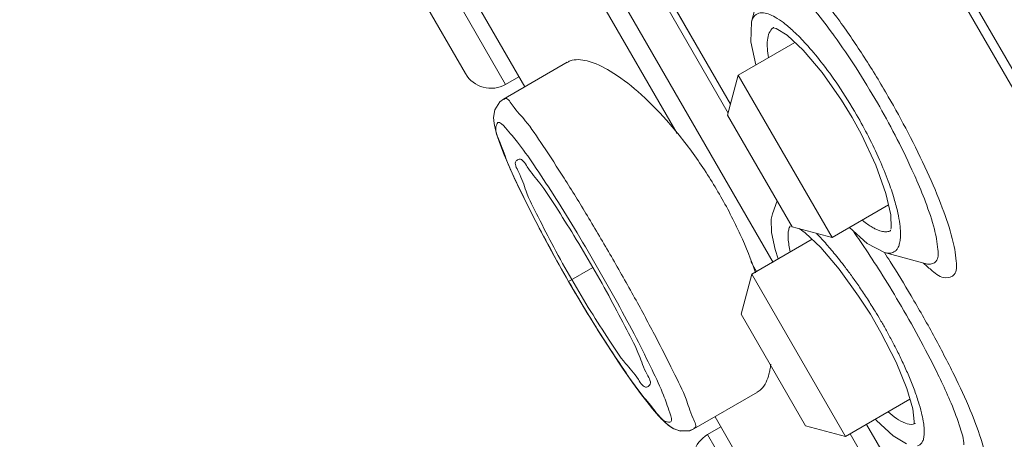
# Model space of a CAD drawing. Units: millimetres. Extents: x 0 to 210, y 0 to 297.
# Drawn here: x 136 to 140, y 180 to 182 of the extents above; entities that cross this region are included whole.
import ezdxf

# ---------------------------------------------------------------- set-up
doc = ezdxf.new("R2010")
doc.units = ezdxf.units.MM
doc.layers.add('繪圖線', color=7, linetype='Continuous', lineweight=20)

msp = doc.modelspace()

# ---------------------------------------------------------------- linework, layer by layer
at = {"layer": '繪圖線'}
for p, q in [((133.7798, 191.9088), (146.1592, 170.4701)), ((144.9524, 172.489), (134.0391, 191.3888)), ((136.55, 183.6293), (137.6293, 181.7601)), ((137.096, 182.8034), (137.704, 181.7505)), ((137.8803, 182.4395), (138.6738, 181.0653)), ((137.1307, 182.3953), (137.4733, 181.8019)), ((137.8166, 182.4027), (138.2982, 181.5687)), ((138.4975, 181.648), (138.1088, 182.321)), ((138.1425, 182.3142), (138.5069, 181.6831)), ((138.1428, 182.3141), (138.507, 181.6834)), ((138.6334, 182.1706), (138.589, 182.0036)), ((138.5891, 182.0038), (138.5856, 181.926)), ((138.6731, 181.9809), (138.6729, 181.9809)), ((138.6729, 181.9809), (138.6853, 181.9774)), ((138.6746, 181.9813), (138.676, 181.9821)), ((138.6853, 181.9774), (138.7273, 181.9516)), ((138.7273, 181.9516), (138.7902, 181.8938)), ((138.7576, 181.9237), (138.5372, 181.7965)), ((138.5856, 181.926), (138.6052, 181.8357)), ((138.7902, 181.8938), (138.8646, 181.806)), ((137.8696, 181.8461), (137.6213, 181.7028)), ((138.4955, 181.6405), (138.5373, 181.7965)), ((138.5372, 181.7965), (138.9027, 181.1635)), ((138.8646, 181.806), (138.9394, 181.699)), ((137.6293, 181.7601), (137.6811, 181.7901)), ((137.6067, 181.6917), (137.5874, 181.6606)), ((137.6214, 181.7028), (137.6067, 181.6917)), ((138.9394, 181.699), (138.981, 181.6307)), ((137.5874, 181.6606), (137.5828, 181.6312)), ((137.5828, 181.6312), (137.585, 181.607)), ((137.585, 181.607), (137.5902, 181.5827)), ((138.4955, 181.6404), (138.7467, 181.2054)), ((138.981, 181.6307), (139.0175, 181.5642)), ((137.5902, 181.5827), (137.5984, 181.5553)), ((137.5984, 181.5553), (137.6097, 181.5232)), ((139.0175, 181.5642), (139.0736, 181.4448)), ((137.6097, 181.5232), (137.6242, 181.4859)), ((137.6242, 181.4859), (137.6422, 181.4434)), ((137.6422, 181.4434), (137.6635, 181.396)), ((139.0736, 181.4448), (139.113, 181.3352)), ((137.6635, 181.396), (137.6881, 181.3437)), ((137.6881, 181.3437), (137.716, 181.2867)), ((139.113, 181.3352), (139.132, 181.2512)), ((138.6886, 181.306), (138.6708, 181.2559)), ((137.716, 181.2867), (137.7472, 181.2256)), ((139.1231, 181.2908), (138.9027, 181.1635)), ((137.7472, 181.2256), (137.7812, 181.161)), ((138.6707, 181.2557), (138.6657, 181.2347)), ((138.6657, 181.2347), (138.6664, 181.1826)), ((139.132, 181.2512), (139.1335, 181.2016)), ((138.6664, 181.1826), (138.6804, 181.1172)), ((138.7467, 181.2053), (138.9027, 181.1636)), ((138.7748, 181.1978), (138.7983, 181.1815)), ((138.7983, 181.1815), (138.8586, 181.124)), ((138.9705, 181.2027), (139.0403, 181.1398)), ((139.1327, 181.1909), (139.1314, 181.1901)), ((139.1335, 181.2016), (139.1323, 181.1953)), ((137.7812, 181.161), (137.8179, 181.0935)), ((138.8249, 181.1562), (138.5897, 181.0204)), ((138.6804, 181.1172), (138.6932, 181.0802)), ((138.8586, 181.124), (138.9307, 181.0396)), ((139.0403, 181.1398), (139.1079, 181.1049)), ((139.1079, 181.1048), (139.2748, 181.0599)), ((137.8179, 181.0935), (137.8569, 181.0241)), ((138.5862, 181.0699), (138.6086, 181.0313)), ((137.8752, 180.9922), (137.9699, 181.0469)), ((138.9307, 181.0396), (139.0065, 180.9351)), ((139.2748, 181.0598), (139.2784, 181.0588)), ((137.8569, 181.0241), (137.8752, 180.9922)), ((137.8752, 180.9922), (137.9028, 180.9448)), ((138.548, 180.8644), (138.5898, 181.0204)), ((138.5897, 181.0204), (138.9552, 180.3875)), ((137.8983, 180.9526), (137.951, 180.8644)), ((139.0065, 180.9351), (139.0522, 180.8641)), ((137.9438, 180.8763), (137.9983, 180.7883)), ((138.548, 180.8644), (138.7992, 180.4293)), ((139.0522, 180.8641), (139.0936, 180.7933)), ((137.9887, 180.8036), (138.0436, 180.7179)), ((139.0936, 180.7933), (139.1526, 180.6773)), ((138.032, 180.7358), (138.0729, 180.6738)), ((138.0436, 180.7179), (138.0861, 180.6544)), ((138.0729, 180.6738), (138.1109, 180.6186)), ((138.0861, 180.6544), (138.1251, 180.5985)), ((139.1526, 180.6773), (139.1948, 180.5744)), ((138.1109, 180.6186), (138.1454, 180.5704)), ((138.1251, 180.5985), (138.16, 180.5507)), ((138.1454, 180.5704), (138.1761, 180.5296)), ((139.1948, 180.5744), (139.2174, 180.4951)), ((138.16, 180.5507), (138.1906, 180.5112)), ((138.1761, 180.5296), (138.2031, 180.4959)), ((138.612, 180.5605), (138.3637, 180.4171)), ((139.2067, 180.5327), (138.9552, 180.3875)), ((138.1906, 180.5112), (138.217, 180.4794)), ((138.2031, 180.4959), (138.2264, 180.4689)), ((139.2174, 180.4951), (139.223, 180.4463)), ((138.217, 180.4794), (138.2397, 180.4548)), ((138.2264, 180.4689), (138.2467, 180.4478)), ((138.2397, 180.4548), (138.2598, 180.4358)), ((138.4464, 180.4649), (139.0543, 179.412)), ((139.0722, 180.455), (139.0767, 180.4498)), ((138.2467, 180.4478), (138.2653, 180.4313)), ((138.2598, 180.4358), (138.2804, 180.4208)), ((138.2653, 180.4313), (138.2856, 180.4178)), ((138.2804, 180.4208), (138.3075, 180.4094)), ((138.2856, 180.4178), (138.313, 180.4083)), ((138.3442, 180.4093), (138.3637, 180.4171)), ((138.3483, 180.4104), (138.3637, 180.4172)), ((138.4174, 180.3954), (138.4692, 180.4253)), ((138.7992, 180.4293), (138.9552, 180.3875)), ((139.0377, 180.4351), (139.7875, 179.1366)), ((139.0767, 180.4498), (139.1412, 180.391)), ((139.223, 180.4463), (139.2226, 180.44)), ((139.2275, 180.4392), (139.2266, 180.4387)), ((138.3075, 180.4094), (138.3442, 180.4093)), ((138.313, 180.4083), (138.3483, 180.4104)), ((138.4174, 180.3954), (139.4967, 178.5262)), ((138.974, 180.3983), (139.7238, 179.0998)), ((139.1412, 180.391), (139.1936, 180.3593))]:
    msp.add_line(p, q, dxfattribs=at)
for centre, start, end in [((137.5722, 181.859), 210.0034, 300.0034), ((138.4745, 180.2965), 120.0034, 210.0034)]:
    msp.add_arc(centre, 0.1142, start, end, dxfattribs=at)
for points, knots in [([(139.1221, 181.7122), (139.0922, 181.764), (139.0315, 181.8638), (138.9377, 182.002), (138.8727, 182.0873), (138.8403, 182.1258)], [0, 0, 0, 0, 0.393028, 0.766382, 1.096655, 1.096655, 1.096655, 1.096655]), ([(138.589, 182.0037), (138.5897, 182.0065), (138.5933, 182.0172), (138.6042, 182.0346), (138.6298, 182.0413), (138.6557, 182.0352), (138.6839, 182.0215), (138.7173, 181.9985), (138.7403, 181.9787), (138.7531, 181.9667)], [0, 0, 0, 0, 0.0184883, 0.0747827, 0.1252189, 0.1806418, 0.2463639, 0.3308515, 0.4457131, 0.4457131, 0.4457131, 0.4457131]), ([(138.6548, 181.8644), (138.6529, 181.8761), (138.65, 181.8988), (138.6499, 181.9315), (138.6556, 181.96), (138.6667, 181.976), (138.674, 181.9809), (138.6746, 181.9812)], [0, 0, 0, 0, 0.07765, 0.1502872, 0.2136358, 0.2668283, 0.2712854, 0.2712854, 0.2712854, 0.2712854]), ([(139.0797, 181.6877), (139.053, 181.7338), (138.9991, 181.8225), (138.9408, 181.9085), (138.9112, 181.9495)], [0, 0, 0, 0, 0.3496377, 0.681751, 0.681751, 0.681751, 0.681751]), ([(138.4636, 181.3319), (138.4339, 181.3833), (138.37, 181.483), (138.2637, 181.6177), (138.1537, 181.7292), (138.0492, 181.809), (137.9604, 181.853), (137.8967, 181.8599), (137.8729, 181.8477), (137.8692, 181.8453)], [0, 0, 0, 0, 0.389471, 0.776328, 1.124942, 1.416598, 1.632545, 1.778033, 1.806595, 1.806595, 1.806595, 1.806595]), ([(138.8597, 181.8484), (138.883, 181.8187), (138.9318, 181.7512), (138.976, 181.6804), (138.9988, 181.641)], [0, 0, 0, 0, 0.2480699, 0.5470923, 0.5470923, 0.5470923, 0.5470923]), ([(137.6233, 181.7014), (137.6238, 181.7022), (137.6342, 181.7121), (137.6689, 181.6589), (137.7136, 181.6152), (137.7825, 181.5104), (137.862, 181.3899), (137.951, 181.2444), (138.0115, 181.142), (138.0422, 181.0887)], [0, 0, 0, 0, 0.0064, 0.089133, 0.265137, 0.526086, 0.856181, 1.234907, 1.638979, 1.638979, 1.638979, 1.638979]), ([(139.2146, 181.4275), (139.1938, 181.4731), (139.1506, 181.5608), (139.1035, 181.6464), (139.0797, 181.6877)], [0, 0, 0, 0, 0.3289502, 0.6417855, 0.6417855, 0.6417855, 0.6417855]), ([(139.2937, 181.0334), (139.3088, 181.0207), (139.3361, 180.9983), (139.391, 181.0175), (139.3874, 181.0871), (139.3716, 181.17), (139.331, 181.2885), (139.2731, 181.425), (139.2018, 181.5696), (139.1489, 181.6658), (139.1221, 181.7122)], [0, 0, 0, 0, 0.129578, 0.205647, 0.321969, 0.518414, 0.792803, 1.127721, 1.497413, 1.849155, 1.849155, 1.849155, 1.849155]), ([(137.8754, 180.9923), (137.8508, 181.0351), (137.8035, 181.1194), (137.7378, 181.2427), (137.6824, 181.3566), (137.6356, 181.4538), (137.6109, 181.5329), (137.5853, 181.5792), (137.6011, 181.6226), (137.6429, 181.5743), (137.6815, 181.5307), (137.7191, 181.4768), (137.7395, 181.447)], [0, 0, 0, 0, 0.32397, 0.635085, 0.917217, 1.156167, 1.342229, 1.459644, 1.501272, 1.577787, 1.738343, 1.975825, 1.975825, 1.975825, 1.975825]), ([(138.9988, 181.641), (139.0148, 181.6132), (139.0461, 181.5558), (139.0876, 181.4696), (139.1117, 181.4107), (139.1222, 181.3823)], [0, 0, 0, 0, 0.2109819, 0.4290544, 0.6281225, 0.6281225, 0.6281225, 0.6281225]), ([(137.8877, 180.9994), (137.8637, 181.0411), (137.8181, 181.122), (137.7604, 181.2361), (137.7089, 181.3362), (137.6914, 181.4034), (137.6603, 181.4536), (137.6743, 181.4648), (137.6763, 181.466)], [0, 0, 0, 0, 0.316003, 0.607025, 0.850068, 1.025801, 1.121204, 1.13637, 1.13637, 1.13637, 1.13637]), ([(137.6763, 181.466), (137.6783, 181.4671), (137.6947, 181.4737), (137.7217, 181.4209), (137.77, 181.372), (137.8296, 181.2764), (137.8986, 181.1688), (137.9458, 181.0886), (137.9699, 181.0469)], [0, 0, 0, 0, 0.014642, 0.109065, 0.284095, 0.526936, 0.818256, 1.134755, 1.134755, 1.134755, 1.134755]), ([(137.7395, 181.447), (137.7652, 181.4092), (137.8191, 181.3272), (137.9001, 181.1962), (137.9552, 181.1029), (137.9832, 181.0546)], [0, 0, 0, 0, 0.300162, 0.644413, 1.011398, 1.011398, 1.011398, 1.011398]), ([(139.2747, 181.0592), (139.2762, 181.059), (139.2879, 181.0582), (139.3192, 181.0689), (139.3158, 181.1311), (139.3018, 181.2051), (139.2695, 181.2994), (139.2426, 181.3644), (139.2291, 181.3951)], [0, 0, 0, 0, 0.0097201, 0.0777152, 0.1816277, 0.3569027, 0.6016832, 0.8219203, 0.8219203, 0.8219203, 0.8219203]), ([(138.6044, 181.0262), (138.587, 181.0766), (138.5448, 181.1809), (138.4931, 181.2808), (138.4636, 181.3319)], [0, 0, 0, 0, 0.3500505, 0.7377728, 0.7377728, 0.7377728, 0.7377728]), ([(139.1596, 181.2591), (139.1627, 181.2447), (139.1674, 181.2191), (139.1705, 181.1846), (139.1698, 181.1581), (139.1662, 181.1382), (139.1606, 181.1236), (139.1533, 181.1134), (139.145, 181.1069), (139.1363, 181.1034), (139.1275, 181.1022), (139.1185, 181.1025), (139.112, 181.1038), (139.1084, 181.1047), (139.1079, 181.1048)], [0, 0, 0, 0, 0.0964179, 0.1706238, 0.2271029, 0.2700245, 0.3029581, 0.3292084, 0.3514139, 0.3711697, 0.3899266, 0.4091848, 0.43034, 0.4334292, 0.4334292, 0.4334292, 0.4334292]), ([(139.1078, 181.1858), (139.1048, 181.186), (139.0985, 181.1869), (139.0883, 181.1897), (139.0763, 181.1944), (139.062, 181.2017), (139.0453, 181.2122), (139.0312, 181.2226), (139.0227, 181.2295), (139.0204, 181.2314)], [0, 0, 0, 0, 0.0194869, 0.0419478, 0.0693737, 0.1040236, 0.146868, 0.1992906, 0.2188417, 0.2188417, 0.2188417, 0.2188417]), ([(138.7401, 181.1072), (138.736, 181.1243), (138.7308, 181.1529), (138.7309, 181.188), (138.737, 181.2042), (138.74, 181.2089)], [0, 0, 0, 0, 0.1153018, 0.1906411, 0.2268126, 0.2268126, 0.2268126, 0.2268126]), ([(139.3113, 180.6393), (139.2886, 180.6852), (139.241, 180.7768), (139.1672, 180.9065), (139.0956, 181.0237), (139.0351, 181.1167), (138.9983, 181.1703), (138.9835, 181.1913)], [0, 0, 0, 0, 0.336338, 0.677836, 0.980016, 1.2379, 1.406761, 1.406761, 1.406761, 1.406761]), ([(139.1314, 181.1901), (139.1291, 181.1889), (139.124, 181.1869), (139.116, 181.1856), (139.1105, 181.1856), (139.1078, 181.1858)], [0, 0, 0, 0, 0.01737775, 0.03514208, 0.05314062, 0.05314062, 0.05314062, 0.05314062]), ([(138.8417, 181.18), (138.8459, 181.1757), (138.8563, 181.1649), (138.8727, 181.147), (138.8847, 181.1332), (138.8908, 181.1261)], [0, 0, 0, 0, 0.0392233, 0.0981289, 0.1595726, 0.1595726, 0.1595726, 0.1595726]), ([(138.8908, 181.1261), (138.8974, 181.1184), (138.9112, 181.1021), (138.9327, 181.0754), (138.9564, 181.0447), (138.9827, 181.009), (139.0113, 180.9682), (139.0307, 180.9391), (139.0406, 180.9239)], [0, 0, 0, 0, 0.0664116, 0.1403979, 0.224613, 0.3214894, 0.4318098, 0.551217, 0.551217, 0.551217, 0.551217]), ([(138.0422, 181.0887), (138.073, 181.0354), (138.1314, 180.932), (138.2129, 180.7822), (138.2775, 180.6531), (138.3339, 180.5411), (138.3494, 180.4804), (138.3782, 180.4237), (138.3644, 180.4197), (138.3635, 180.4195)], [0, 0, 0, 0, 0.403693, 0.782214, 1.112397, 1.373291, 1.549449, 1.632445, 1.638949, 1.638949, 1.638949, 1.638949]), ([(139.489, 180.272), (139.4992, 180.2779), (139.5002, 180.3243), (139.48, 180.3916), (139.4388, 180.5021), (139.3765, 180.6347), (139.299, 180.7837), (139.2153, 180.9308), (139.1573, 181.0257), (139.1294, 181.0699)], [0, 0, 0, 0, 0.077105, 0.244006, 0.499948, 0.831402, 1.212922, 1.600361, 1.943341, 1.943341, 1.943341, 1.943341]), ([(137.9699, 181.0469), (137.994, 181.0052), (138.0398, 180.9243), (138.0985, 180.8108), (138.1514, 180.7115), (138.1698, 180.645), (138.2019, 180.5954), (138.188, 180.5843), (138.1861, 180.5831)], [0, 0, 0, 0, 0.316403, 0.607497, 0.850151, 1.025193, 1.119872, 1.134771, 1.134771, 1.134771, 1.134771]), ([(137.9832, 181.0546), (138.0111, 181.0062), (138.0643, 180.9119), (138.1372, 180.7764), (138.1812, 180.6887), (138.2011, 180.6475)], [0, 0, 0, 0, 0.366642, 0.710714, 1.010962, 1.010962, 1.010962, 1.010962]), ([(138.2011, 180.6475), (138.2168, 180.6149), (138.2447, 180.5554), (138.2631, 180.5001), (138.2842, 180.4398), (138.2388, 180.4475), (138.2116, 180.4928), (138.1558, 180.5531), (138.0956, 180.6413), (138.0249, 180.7458), (137.9505, 180.8648), (137.9005, 180.9489), (137.8754, 180.9923)], [0, 0, 0, 0, 0.237437, 0.398129, 0.474866, 0.516273, 0.633486, 0.817982, 1.054891, 1.333713, 1.646929, 1.976223, 1.976223, 1.976223, 1.976223]), ([(138.1861, 180.5831), (138.1841, 180.582), (138.1675, 180.5753), (138.1396, 180.6274), (138.0901, 180.6759), (138.0292, 180.7707), (137.9591, 180.8778), (137.9118, 180.9577), (137.8877, 180.9994)], [0, 0, 0, 0, 0.014896, 0.10996, 0.285614, 0.528868, 0.820209, 1.136359, 1.136359, 1.136359, 1.136359]), ([(139.091, 180.8422), (139.0982, 180.83), (139.1129, 180.8044), (139.1349, 180.7641), (139.1576, 180.7204), (139.1803, 180.6736), (139.2024, 180.6238), (139.2228, 180.5732), (139.2347, 180.539), (139.2399, 180.5222)], [0, 0, 0, 0, 0.0930514, 0.1936788, 0.30156, 0.4159237, 0.5358046, 0.6589168, 0.7740281, 0.7740281, 0.7740281, 0.7740281]), ([(138.6109, 180.5606), (138.6166, 180.5637), (138.6401, 180.5805), (138.6514, 180.6094), (138.6569, 180.6309)], [0, 0, 0, 0, 0.0420891, 0.1874493, 0.1874493, 0.1874493, 0.1874493]), ([(139.4174, 180.3552), (139.4161, 180.3776), (139.4007, 180.4331), (139.3695, 180.5143), (139.343, 180.5734), (139.33, 180.6008)], [0, 0, 0, 0, 0.1475021, 0.3735605, 0.5725513, 0.5725513, 0.5725513, 0.5725513]), ([(139.2399, 180.5222), (139.2442, 180.5085), (139.2511, 180.4839), (139.2582, 180.4507), (139.2619, 180.4245), (139.2629, 180.4031), (139.2614, 180.3849), (139.2572, 180.3695), (139.2491, 180.357), (139.2404, 180.3525), (139.2359, 180.3515)], [0, 0, 0, 0, 0.0947326, 0.1672818, 0.2227422, 0.2682831, 0.3077992, 0.342145, 0.3724138, 0.4027708, 0.4027708, 0.4027708, 0.4027708]), ([(139.189, 180.4394), (139.1765, 180.4439), (139.1531, 180.4578), (139.132, 180.4745), (139.1216, 180.4835)], [0, 0, 0, 0, 0.0871406, 0.1768295, 0.1768295, 0.1768295, 0.1768295])]:
    msp.add_open_spline(points, degree=3, knots=knots, dxfattribs=at)
for points in [[(138.9006, 181.9639), (138.8777, 181.9952), (138.8539, 182.026), (138.8289, 182.0557)], [(138.7531, 181.9667), (138.7701, 181.951), (138.7862, 181.9343), (138.8018, 181.9172)], [(138.9112, 181.9495), (138.9077, 181.9543), (138.9042, 181.9591), (138.9006, 181.9639)], [(138.8018, 181.9172), (138.8219, 181.895), (138.8412, 181.872), (138.8597, 181.8484)], [(139.2291, 181.3951), (139.2244, 181.406), (139.2195, 181.4168), (139.2146, 181.4275)], [(139.1222, 181.3823), (139.1305, 181.3599), (139.1381, 181.3374), (139.145, 181.3145)], [(139.145, 181.3145), (139.1504, 181.2962), (139.1554, 181.2777), (139.1596, 181.2591)], [(139.1294, 181.0699), (139.1221, 181.0814), (139.1147, 181.093), (139.1073, 181.1044)], [(139.2598, 181.0629), (139.2709, 181.0529), (139.2823, 181.0431), (139.2937, 181.0334)], [(139.0406, 180.9239), (139.0509, 180.9079), (139.061, 180.8918), (139.0709, 180.8756)], [(139.0709, 180.8756), (139.0777, 180.8645), (139.0844, 180.8534), (139.091, 180.8422)], [(138.6569, 180.6309), (138.6583, 180.6365), (138.6595, 180.6422), (138.6606, 180.6479)], [(138.6606, 180.6479), (138.6619, 180.6549), (138.663, 180.662), (138.6638, 180.6691)], [(139.33, 180.6008), (139.3239, 180.6137), (139.3176, 180.6265), (139.3113, 180.6393)], [(139.2196, 180.436), (139.2096, 180.4336), (139.1987, 180.4359), (139.189, 180.4394)], [(139.2236, 180.4373), (139.2223, 180.4368), (139.221, 180.4364), (139.2196, 180.436)], [(139.2266, 180.4387), (139.2256, 180.4382), (139.2246, 180.4377), (139.2236, 180.4373)]]:
    msp.add_open_spline(points, degree=3, dxfattribs=at)

doc.saveas('drawing.dxf')
